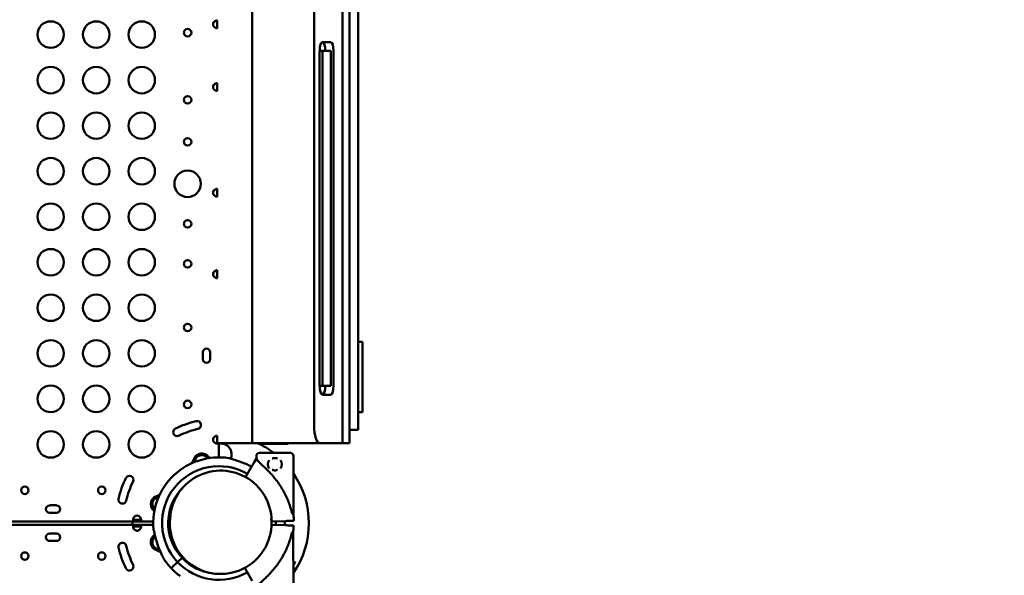
# Model space of a CAD drawing. Units: millimetres. Extents: x 0 to 26290, y 0 to 22385.
# Drawn here: x 7982 to 9098, y 5576 to 6206 of the extents above; entities that cross this region are included whole.
import ezdxf

# ---------------------------------------------------------------- set-up
doc = ezdxf.new("R2010")
doc.units = ezdxf.units.MM
doc.layers.add('MD_Visible', color=7, linetype='Continuous', lineweight=50)
doc.styles.get("Standard").update_dxf_attribs({"font": 'arial.ttf'})
doc.dimstyles.new('ISO-25', dxfattribs={"dimtxt": 2.5, "dimasz": 2.5, "dimexe": 1.25, "dimexo": 0.625, "dimtad": 1, "dimtxsty": 'Standard', "dimcen": 2.5, "dimadec": 0, "dimazin": 0, "dimtfac": 1, "dimtmove": 0, "dimatfit": 3, "dimfxl": 1, "dimarcsym": 0})

# ---------------------------------------------------------------- blocks, each defined once
blk = doc.blocks.new('CustomObjectsInViewport6_0')
at = {"layer": 'MD_Visible'}
for p, q in [((7802.7, 4491.6), (7802.7, 5441.6)), ((7810.5, 4491.6), (7810.5, 5441.6)), ((7700.5, 5421.6), (7700.5, 4511.6)), ((7770.5, 5421.6), (7770.5, 4511.6)), ((7820.5, 5396.6), (7820.5, 4536.6)), ((7660.5, 4962.1), (7660.5, 4971.1)), ((7780, 4946.6), (7789.4, 4946.6)), ((7776.8, 4556.6), (7776.8, 4936.6)), ((7780, 4936.6), (7776.8, 4936.6)), ((7780, 4936.6), (7780, 4556.6)), ((7789.4, 4936.6), (7780, 4936.6)), ((7789.4, 4556.6), (7789.4, 4936.6)), ((7792.6, 4936.6), (7792.6, 4556.6)), ((7660.5, 4891.1), (7660.5, 4900.1)), ((7660.5, 4771.1), (7660.5, 4780.1)), ((7660.5, 4678.8), (7660.5, 4687.8)), ((7820.5, 4606.6), (7825.5, 4606.6)), ((7825.5, 4526.6), (7825.5, 4606.6)), ((7644.4, 4587), (7644.4, 4594.6)), ((7652.9, 4594.6), (7652.9, 4587)), ((7780, 4556.6), (7776.8, 4556.6)), ((7780, 4556.6), (7789.4, 4556.6)), ((7789.4, 4546.6), (7780, 4546.6)), ((7820.5, 4506.6), (7820.5, 4536.6)), ((7820.5, 4526.6), (7825.5, 4526.6)), ((7700.5, 4491.6), (7700.5, 4511.6)), ((7660.5, 4491.6), (7660.5, 4500.1)), ((7810.5, 4506.6), (7820.5, 4506.6)), ((7660.5, 4491.6), (7700.5, 4491.6)), ((7662.7, 4475.5), (7662.7, 4491.6)), ((7700.5, 4491.6), (7777.1, 4491.6)), ((7711, 4491.6), (7711, 4490.8)), ((7711, 4490.8), (7741, 4490.8)), ((7741, 4491.6), (7741, 4490.8)), ((7777.1, 4491.6), (7801.7, 4491.6)), ((7802.7, 4491.6), (7801.7, 4491.6)), ((7805.4, 4491.6), (7802.7, 4491.6)), ((7810.5, 4491.6), (7805.4, 4491.6)), ((7705.1, 4474.1), (7705.1, 4477.1)), ((7747.1, 4410.1), (7747.1, 4477.1)), ((7700.5, 4466.3), (7692.9, 4453.1)), ((7705.1, 4474.1), (7702.7, 4470.1)), ((7470.9, 4421.1), (7478.5, 4421.1)), ((7478.5, 4412.6), (7470.9, 4412.6)), ((7382.7, 4402.8), (7569.5, 4402.8)), ((7569.5, 4399), (7382.7, 4399)), ((7569.5, 4404.8), (7570.4, 4404.8)), ((7569.5, 4402.8), (7569.5, 4404.8)), ((7569.5, 4402.8), (7570.4, 4402.8)), ((7570.4, 4399), (7569.5, 4399)), ((7569.5, 4397), (7569.5, 4399)), ((7570.4, 4397), (7569.5, 4397)), ((7570.4, 4404.8), (7570.4, 4402.8)), ((7570.4, 4402.8), (7588.2, 4402.8)), ((7588.2, 4399), (7570.4, 4399)), ((7570.4, 4399), (7570.4, 4397)), ((7605.2, 4402.8), (7606.1, 4402.8)), ((7606.1, 4399), (7605.2, 4399)), ((7723.1, 4399), (7738.2, 4398.5)), ((7723.3, 4402.8), (7738.5, 4403.3)), ((7742.7, 4398.3), (7747.3, 4398.2)), ((7742.9, 4403.5), (7747.6, 4403.6)), ((7470.9, 4389.2), (7478.5, 4389.2)), ((7747, 4324.7), (7746.9, 4391.7)), ((7478.5, 4380.7), (7470.9, 4380.7)), ((7608.5, 4349.9), (7610.8, 4352)), ((7613.3, 4354.4), (7615, 4356.1)), ((7613.3, 4354.4), (7615, 4356.1)), ((7616.5, 4357.4), (7620.9, 4361.6)), ((7616.5, 4357.4), (7620.9, 4361.6)), ((7700.4, 4335.5), (7692.8, 4348.6))]:
    blk.add_line(p, q, dxfattribs=at)
for centre, radius in [((7472, 4955), 15), ((7523.6, 4955), 15), ((7575.2, 4955), 15), ((7472, 4903.4), 15), ((7523.6, 4903.4), 15), ((7575.2, 4903.4), 15), ((7472, 4851.7), 15), ((7523.6, 4851.7), 15), ((7575.2, 4851.7), 15), ((7472, 4800.1), 15), ((7523.6, 4800.1), 15), ((7575.2, 4800.1), 15), ((7627.2, 4785.8), 15), ((7472, 4748.4), 15), ((7523.6, 4748.4), 15), ((7575.2, 4748.4), 15), ((7472, 4696.8), 15), ((7523.6, 4696.8), 15), ((7575.2, 4696.8), 15), ((7472, 4645.2), 15), ((7523.6, 4645.2), 15), ((7575.2, 4645.2), 15), ((7472, 4593.5), 15), ((7523.6, 4593.5), 15), ((7575.2, 4593.5), 15), ((7472, 4541.9), 15), ((7523.6, 4541.9), 15), ((7575.2, 4541.9), 15), ((7472, 4490.2), 15), ((7523.6, 4490.2), 15), ((7575.2, 4490.2), 15), ((7442.7, 4438.2), 4.25), ((7529.9, 4438.2), 4.25)]:
    blk.add_circle(centre, radius, dxfattribs=at)
at = {"layer": 'MD_Visible', "extrusion": (0, 0, -1)}
for centre in [(-7627.2, 4957.2), (-7627.2, 4881), (-7627.2, 4833.4), (-7627.2, 4740.4), (-7627.2, 4695), (-7627.2, 4622.8), (-7627.2, 4535.6), (-7442.7, 4363.5), (-7529.9, 4363.5)]:
    blk.add_circle(centre, 4.25, dxfattribs=at)
at = {"layer": 'MD_Visible'}
for centre, radius, start, end in [((7660.5, 4966.6), 4.5, 174.1757, 185.8243), ((7660.5, 4895.6), 4.5, 174.1757, 185.8243), ((7660.5, 4775.6), 4.5, 174.1757, 185.8243), ((7660.5, 4683.3), 4.5, 174.1757, 185.8243), ((7648.6, 4594.6), 4.25, 0, 180), ((7648.6, 4587), 4.25, 180, 0), ((7615.3, 4504.2), 4.5, 115.5081, 295.5081), ((7664.6, 4400.8), 119, 103.5081, 115.5081), ((7637.9, 4512.2), 4.5, 283.5081, 103.5081), ((7664.6, 4400.8), 110, 103.5081, 115.5081), ((7660.5, 4495.6), 4.5, 174.1757, 185.8243), ((7664.6, 4400.8), 100, 52.9267, 65.1959), ((7662.7, 4401), 74.5, 81.2651, 185.4006), ((7643.2, 4470.1), 9.75, 28.1471, 183.3987), ((7643.2, 4470.1), 8, 32.523, 179.0228), ((7662.7, 4401), 64.5, 59.878, 223.3309), ((7664.7, 4402.9), 57.6, 356.6083, 178.6377), ((7664.6, 4400.8), 100, 325.4004, 34.5018), ((7662.7, 4401), 57.5, 132.7344, 223.3328), ((7470.9, 4416.8), 4.25, 90, 270), ((7478.5, 4416.8), 4.25, 270, 90), ((7569.9, 4405), 4.5, 84.1757, 95.8243), ((7664.6, 4400.8), 57.6, 170.3777, 4.8683), ((7662.8, 4400.6), 84.8, 2.0309, 6.4229), ((7664.6, 4400.8), 100, 178.8811, 181.0705), ((7470.9, 4384.9), 4.25, 90, 270), ((7478.5, 4384.9), 4.25, 270, 90), ((7569.9, 4396.7), 4.5, 264.1757, 275.8243), ((7595.2, 4379.5), 9.75, 121.6812, 273.7058), ((7595.2, 4379.3), 9.75, 121.4378, 274.1156), ((7595.2, 4379.5), 8, 125.8047, 180.6058), ((7604.3, 4386.8), 5, 39.8494, 48.2319), ((7553.3, 4374.2), 4.5, 13.5081, 193.5081), ((7664.6, 4400.9), 110, 193.5081, 205.5081), ((7595.2, 4379.3), 8, 179.3942, 269.9069), ((7664.6, 4400.9), 119, 193.5081, 205.5081), ((7561.3, 4351.6), 4.5, 205.5081, 25.5081), ((7662.7, 4401), 74.5, 212.658, 223.3328), ((7650.6, 4340.4), 5, 48.378, 50.1506)]:
    blk.add_arc(centre, radius, start, end, dxfattribs=at)
at = {"layer": 'MD_Visible', "extrusion": (0, 0, -1)}
for centre, radius, start, end in [((-7660.5, 4966.4), 4.5, 1.8894, 5.9576), ((-7660.5, 4895.3), 4.5, 1.8894, 5.9576), ((-7660.5, 4775.4), 4.5, 1.8894, 5.9576), ((-7660.5, 4683), 4.5, 1.8894, 5.9576), ((-7664.6, 4478.8), 12.5, 81.0109, 203.0677), ((-7708.6, 4477.1), 3.5, 0, 90), ((-7743.6, 4477.1), 3.5, 90, 180), ((-7637.6, 4468.2), 5.5, 7.7627, 44.135), ((-7726.1, 4467.7), 8, 323.1674, 36.8326), ((-7726.1, 4467.7), 8, 143.1674, 216.8326), ((-7561.3, 4450.1), 4.5, 25.4901, 205.4901), ((-7664.6, 4400.8), 119, 13.4901, 25.4901), ((-7664.6, 4400.8), 110, 13.4901, 25.4901), ((-7595.2, 4422.4), 9.75, 306.4505, 88.64), ((-7595.2, 4422.4), 8, 312.5251, 82.5655), ((-7597.2, 4427.9), 5.5, 47.055, 70.6624), ((-7553.3, 4427.5), 4.5, 193.4901, 13.4901), ((-7664.6, 4400.8), 58, 8.58, 15.2154), ((-7604.3, 4414.8), 5, 225.256, 228.5108), ((-7662.7, 4401), 64.5, 178.3064, 181.9268), ((-7662.7, 4401), 74.5, 178.2609, 181.9247), ((-7662.6, 4401), 84.8, 181.9108, 186.3028), ((-7664.6, 4400.9), 58, 288.3289, 351.42), ((-7597.2, 4373.8), 5.5, 278.874, 311.3305), ((-7662.7, 4401), 64.5, 240.0962, 316.6672), ((-7662.7, 4401), 57.5, 276.4626, 316.6672), ((-7662.7, 4401), 74.5, 305.9923, 316.6655)]:
    blk.add_arc(centre, radius, start, end, dxfattribs=at)
for centre, major_axis, ratio, start_param, end_param in [((7780, 4936.6), (0, -10), 0.316228, 1.570796, 3.141593), ((7780, 4936.6), (0, -10), 0.316228, 3.141593, 4.712389), ((7789.4, 4936.6), (0, -10), 0.316228, 3.141593, 4.712389), ((7780, 4556.6), (0, -10), 0.316228, 0, 1.570796), ((7780, 4556.6), (0, -10), 0.316228, 4.712389, 6.283185), ((7789.4, 4556.6), (0, -10), 0.316228, 4.712389, 6.283185), ((7777.1, 4511.6), (0, 20), 0.333333, 3.141593, 4.712389), ((7726.1, 4480.6), (-17.5, 0), 0, 0, 3.141593), ((7723.3, 4402.8), (-3, -0.11), 0, 1.241156, 1.570796), ((7738.5, 4403.3), (-4.5, -0.16), 0, 1.570796, 2.976444), ((7725.9, 4359.6), (20.9, 32.1), 0, 5.86996, 6.283185), ((7616.5, 4357.4), (0.727, 0.686), 0, 3.141592, 4.712389)]:
    blk.add_ellipse(centre, major_axis=major_axis, ratio=ratio, start_param=start_param, end_param=end_param, dxfattribs=at)
at = {"layer": 'MD_Visible'}
for centre, major_axis, start_param, end_param in [((7726.1, 4442.1), (21, -32), 3.141592, 3.554818), ((7726.1, 4442.1), (21, -32), 5.86996, 6.283185), ((7723.1, 4399), (-3, 0.1), 1.275704, 1.570796), ((7738.2, 4398.5), (-4.5, 0.15), 1.570796, 2.976444), ((7613.3, 4354.4), (-2.55, -2.4), 0.165149, 1.570796), ((7615, 4356.1), (-0.727, -0.686), 1.570797, 3.141593)]:
    blk.add_ellipse(centre, major_axis=major_axis, ratio=0, start_param=start_param, end_param=end_param, dxfattribs=at)
for points, knots in [([(7656, 4967.1), (7656.1, 4967.5), (7656.2, 4967.8), (7656.4, 4968.5), (7656.6, 4968.8), (7656.8, 4969.1), (7657, 4969.3), (7657.7, 4970), (7658.2, 4970.3), (7659.1, 4970.8), (7659.6, 4971), (7660.2, 4971.1), (7660.4, 4971.1), (7660.6, 4971.1)], [-0.4207, -0.4207, -0.4207, -0.4207, -0.3724699, -0.3724699, -0.3322344, -0.3322344, -0.3186965, -0.3186965, -0.2926689, -0.2926689, -0.2662975, -0.2662975, -0.2551686, -0.2551686, -0.2551686, -0.2551686]), ([(7659.8, 4970.8), (7659.4, 4970.7), (7659, 4970.5), (7658.4, 4970.2), (7658.1, 4970), (7657.7, 4969.7), (7657.4, 4969.5), (7656.7, 4968.8), (7656.5, 4968.3), (7656.3, 4967.8), (7656.1, 4967.3), (7656, 4966.8)], [-0.2344838, -0.2344838, -0.2344838, -0.2344838, -0.2119018, -0.2119018, -0.1983438, -0.1983438, -0.1844508, -0.1844508, -0.1527525, -0.1527525, -0.000001, -0.000001, -0.000001, -0.000001]), ([(7660.6, 4962.1), (7660.4, 4962.1), (7660.2, 4962.2), (7659.6, 4962.3), (7659.1, 4962.4), (7658.4, 4962.8), (7658.1, 4963), (7657.7, 4963.3), (7657.4, 4963.5), (7656.7, 4964.2), (7656.5, 4964.7), (7656.3, 4965.2), (7656.1, 4965.7), (7656, 4966.2)], [-0.2496712, -0.2496712, -0.2496712, -0.2496712, -0.2382949, -0.2382949, -0.2119025, -0.2119025, -0.1983456, -0.1983456, -0.1844586, -0.1844586, -0.1527541, -0.1527541, -0.000001, -0.000001, -0.000001, -0.000001]), ([(7660.5, 4970), (7660.4, 4970), (7660.4, 4970.1), (7660.3, 4970.4), (7660.2, 4970.6), (7659.8, 4970.8), (7659.6, 4970.9), (7659.3, 4970.9), (7659.3, 4970.9), (7659.3, 4970.9)], [-1.4228253, -1.4228253, -1.4228253, -1.4228253, -1.3606786, -1.3606786, -1.1667338, -1.1667338, -0.9729601, -0.9729601, -0.9641734, -0.9641734, -0.9641734, -0.9641734]), ([(7659.8, 4971), (7659.9, 4971), (7659.9, 4971), (7660.1, 4970.8), (7660.3, 4970.7), (7660.4, 4970.4), (7660.4, 4970.3), (7660.5, 4970.2)], [-0.7773738, -0.7773738, -0.7773738, -0.7773738, -0.7409623, -0.7409623, -0.5613578, -0.5613578, -0.4957143, -0.4957143, -0.4957143, -0.4957143]), ([(7660.5, 4963), (7660.4, 4963), (7660.4, 4962.9), (7660.3, 4962.6), (7660.2, 4962.4), (7659.9, 4962.3), (7659.9, 4962.3), (7659.8, 4962.2)], [-1.3436669, -1.3436669, -1.3436669, -1.3436669, -1.2838392, -1.2838392, -1.1028288, -1.1028288, -1.0610558, -1.0610558, -1.0610558, -1.0610558]), ([(7656, 4896), (7656.1, 4896.4), (7656.2, 4896.8), (7656.4, 4897.4), (7656.6, 4897.7), (7656.8, 4898.1), (7657, 4898.2), (7657.7, 4898.9), (7658.2, 4899.3), (7659.1, 4899.8), (7659.6, 4899.9), (7660.2, 4900), (7660.4, 4900.1), (7660.6, 4900.1)], [-0.4207, -0.4207, -0.4207, -0.4207, -0.3724699, -0.3724699, -0.3322344, -0.3322344, -0.3186965, -0.3186965, -0.2926689, -0.2926689, -0.2662975, -0.2662975, -0.2551686, -0.2551686, -0.2551686, -0.2551686]), ([(7659.8, 4899.7), (7659.4, 4899.6), (7659, 4899.5), (7658.4, 4899.1), (7658.1, 4899), (7657.7, 4898.6), (7657.4, 4898.4), (7656.7, 4897.7), (7656.5, 4897.3), (7656.3, 4896.8), (7656.1, 4896.3), (7656, 4895.8)], [-0.2344838, -0.2344838, -0.2344838, -0.2344838, -0.2119018, -0.2119018, -0.1983438, -0.1983438, -0.1844508, -0.1844508, -0.1527525, -0.1527525, -0.000001, -0.000001, -0.000001, -0.000001]), ([(7660.5, 4898.9), (7660.4, 4899), (7660.4, 4899), (7660.3, 4899.3), (7660.2, 4899.5), (7659.8, 4899.7), (7659.6, 4899.8), (7659.3, 4899.8), (7659.3, 4899.8), (7659.3, 4899.8)], [-1.4228254, -1.4228254, -1.4228254, -1.4228254, -1.3606786, -1.3606786, -1.1667338, -1.1667338, -0.9729601, -0.9729601, -0.9641735, -0.9641735, -0.9641735, -0.9641735]), ([(7659.8, 4900), (7659.9, 4899.9), (7659.9, 4899.9), (7660.1, 4899.8), (7660.3, 4899.6), (7660.4, 4899.3), (7660.4, 4899.2), (7660.5, 4899.2)], [-0.7773738, -0.7773738, -0.7773738, -0.7773738, -0.7409623, -0.7409623, -0.5613578, -0.5613578, -0.4957143, -0.4957143, -0.4957143, -0.4957143]), ([(7660.6, 4891.1), (7660.4, 4891.1), (7660.2, 4891.1), (7659.6, 4891.2), (7659.1, 4891.4), (7658.4, 4891.8), (7658.1, 4891.9), (7657.7, 4892.3), (7657.4, 4892.5), (7656.7, 4893.2), (7656.5, 4893.6), (7656.3, 4894.1), (7656.1, 4894.6), (7656, 4895.1)], [-0.2496712, -0.2496712, -0.2496712, -0.2496712, -0.2382949, -0.2382949, -0.2119025, -0.2119025, -0.1983456, -0.1983456, -0.1844586, -0.1844586, -0.1527541, -0.1527541, -0.000001, -0.000001, -0.000001, -0.000001]), ([(7660.5, 4892), (7660.4, 4891.9), (7660.4, 4891.8), (7660.3, 4891.5), (7660.2, 4891.4), (7659.9, 4891.2), (7659.9, 4891.2), (7659.8, 4891.2)], [-1.343667, -1.343667, -1.343667, -1.343667, -1.2838392, -1.2838392, -1.1028288, -1.1028288, -1.0610558, -1.0610558, -1.0610558, -1.0610558]), ([(7656, 4776.1), (7656.1, 4776.5), (7656.2, 4776.8), (7656.4, 4777.5), (7656.6, 4777.8), (7656.8, 4778.1), (7657, 4778.3), (7657.7, 4779), (7658.2, 4779.3), (7659.1, 4779.8), (7659.6, 4780), (7660.2, 4780.1), (7660.4, 4780.1), (7660.6, 4780.1)], [-0.4207, -0.4207, -0.4207, -0.4207, -0.3724699, -0.3724699, -0.3322344, -0.3322344, -0.3186965, -0.3186965, -0.2926689, -0.2926689, -0.2662975, -0.2662975, -0.2551686, -0.2551686, -0.2551686, -0.2551686]), ([(7659.8, 4779.8), (7659.4, 4779.7), (7659, 4779.5), (7658.4, 4779.2), (7658.1, 4779), (7657.7, 4778.7), (7657.4, 4778.5), (7656.7, 4777.8), (7656.5, 4777.3), (7656.3, 4776.8), (7656.1, 4776.3), (7656, 4775.8)], [-0.2344838, -0.2344838, -0.2344838, -0.2344838, -0.2119018, -0.2119018, -0.1983438, -0.1983438, -0.1844508, -0.1844508, -0.1527525, -0.1527525, -0.000001, -0.000001, -0.000001, -0.000001]), ([(7660.5, 4779), (7660.4, 4779), (7660.4, 4779.1), (7660.3, 4779.4), (7660.2, 4779.6), (7659.8, 4779.8), (7659.6, 4779.9), (7659.3, 4779.9), (7659.3, 4779.9), (7659.3, 4779.9)], [-1.4228253, -1.4228253, -1.4228253, -1.4228253, -1.3606786, -1.3606786, -1.1667338, -1.1667338, -0.9729601, -0.9729601, -0.9641734, -0.9641734, -0.9641734, -0.9641734]), ([(7659.8, 4780), (7659.9, 4780), (7659.9, 4780), (7660.1, 4779.8), (7660.3, 4779.7), (7660.4, 4779.4), (7660.4, 4779.3), (7660.5, 4779.2)], [-0.7773738, -0.7773738, -0.7773738, -0.7773738, -0.7409623, -0.7409623, -0.5613578, -0.5613578, -0.4957143, -0.4957143, -0.4957143, -0.4957143]), ([(7660.6, 4771.1), (7660.4, 4771.1), (7660.2, 4771.2), (7659.6, 4771.3), (7659.1, 4771.4), (7658.4, 4771.8), (7658.1, 4772), (7657.7, 4772.3), (7657.4, 4772.5), (7656.7, 4773.2), (7656.5, 4773.7), (7656.3, 4774.2), (7656.1, 4774.7), (7656, 4775.2)], [-0.2496712, -0.2496712, -0.2496712, -0.2496712, -0.2382949, -0.2382949, -0.2119025, -0.2119025, -0.1983456, -0.1983456, -0.1844586, -0.1844586, -0.1527541, -0.1527541, -0.000001, -0.000001, -0.000001, -0.000001]), ([(7660.5, 4772), (7660.4, 4772), (7660.4, 4771.9), (7660.3, 4771.6), (7660.2, 4771.4), (7659.9, 4771.3), (7659.9, 4771.3), (7659.8, 4771.2)], [-1.3436669, -1.3436669, -1.3436669, -1.3436669, -1.2838392, -1.2838392, -1.1028288, -1.1028288, -1.0610558, -1.0610558, -1.0610558, -1.0610558]), ([(7656, 4683.7), (7656.1, 4684.1), (7656.2, 4684.5), (7656.4, 4685.1), (7656.6, 4685.4), (7656.8, 4685.8), (7657, 4686), (7657.7, 4686.6), (7658.2, 4687), (7659.1, 4687.5), (7659.6, 4687.6), (7660.2, 4687.7), (7660.4, 4687.8), (7660.6, 4687.8)], [-0.4207, -0.4207, -0.4207, -0.4207, -0.3724699, -0.3724699, -0.3322344, -0.3322344, -0.3186965, -0.3186965, -0.2926689, -0.2926689, -0.2662975, -0.2662975, -0.2551686, -0.2551686, -0.2551686, -0.2551686]), ([(7659.8, 4687.4), (7659.4, 4687.3), (7659, 4687.2), (7658.4, 4686.8), (7658.1, 4686.7), (7657.7, 4686.3), (7657.4, 4686.1), (7656.7, 4685.4), (7656.5, 4685), (7656.3, 4684.5), (7656.1, 4684), (7656, 4683.5)], [-0.2344838, -0.2344838, -0.2344838, -0.2344838, -0.2119018, -0.2119018, -0.1983438, -0.1983438, -0.1844508, -0.1844508, -0.1527525, -0.1527525, -0.000001, -0.000001, -0.000001, -0.000001]), ([(7660.5, 4686.6), (7660.4, 4686.7), (7660.4, 4686.8), (7660.3, 4687), (7660.2, 4687.2), (7659.8, 4687.5), (7659.6, 4687.5), (7659.3, 4687.5), (7659.3, 4687.5), (7659.3, 4687.5)], [-1.4228254, -1.4228254, -1.4228254, -1.4228254, -1.3606786, -1.3606786, -1.1667338, -1.1667338, -0.9729601, -0.9729601, -0.9641735, -0.9641735, -0.9641735, -0.9641735]), ([(7659.8, 4687.7), (7659.9, 4687.7), (7659.9, 4687.6), (7660.1, 4687.5), (7660.3, 4687.3), (7660.4, 4687), (7660.4, 4687), (7660.5, 4686.9)], [-0.7773738, -0.7773738, -0.7773738, -0.7773738, -0.7409623, -0.7409623, -0.5613578, -0.5613578, -0.4957143, -0.4957143, -0.4957143, -0.4957143]), ([(7660.6, 4678.8), (7660.4, 4678.8), (7660.2, 4678.8), (7659.6, 4678.9), (7659.1, 4679.1), (7658.4, 4679.5), (7658.1, 4679.6), (7657.7, 4680), (7657.4, 4680.2), (7656.7, 4680.9), (7656.5, 4681.3), (7656.3, 4681.8), (7656.1, 4682.3), (7656, 4682.8)], [-0.2496712, -0.2496712, -0.2496712, -0.2496712, -0.2382949, -0.2382949, -0.2119025, -0.2119025, -0.1983456, -0.1983456, -0.1844586, -0.1844586, -0.1527541, -0.1527541, -0.000001, -0.000001, -0.000001, -0.000001]), ([(7660.5, 4679.7), (7660.4, 4679.6), (7660.4, 4679.5), (7660.3, 4679.2), (7660.2, 4679.1), (7659.9, 4678.9), (7659.9, 4678.9), (7659.8, 4678.9)], [-1.3436669, -1.3436669, -1.3436669, -1.3436669, -1.2838392, -1.2838392, -1.1028288, -1.1028288, -1.0610558, -1.0610558, -1.0610558, -1.0610558]), ([(7656, 4496), (7656.1, 4496.4), (7656.2, 4496.8), (7656.4, 4497.4), (7656.6, 4497.7), (7656.8, 4498.1), (7657, 4498.2), (7657.7, 4498.9), (7658.2, 4499.3), (7659.1, 4499.8), (7659.6, 4499.9), (7660.2, 4500), (7660.4, 4500.1), (7660.6, 4500.1)], [-0.4207, -0.4207, -0.4207, -0.4207, -0.3724699, -0.3724699, -0.3322344, -0.3322344, -0.3186965, -0.3186965, -0.2926689, -0.2926689, -0.2662975, -0.2662975, -0.2551686, -0.2551686, -0.2551686, -0.2551686]), ([(7659.8, 4500), (7659.9, 4499.9), (7659.9, 4499.9), (7660.1, 4499.8), (7660.3, 4499.6), (7660.4, 4499.3), (7660.4, 4499.2), (7660.5, 4499.2)], [-0.7773738, -0.7773738, -0.7773738, -0.7773738, -0.7409623, -0.7409623, -0.5613578, -0.5613578, -0.4957143, -0.4957143, -0.4957143, -0.4957143]), ([(7662.2, 4491.6), (7662.2, 4491.6), (7662.2, 4491.6), (7662, 4491.4), (7661.7, 4491.2), (7661.1, 4491.1), (7660.9, 4491.1), (7660.5, 4491.1), (7660.3, 4491.1), (7659.6, 4491.2), (7659.1, 4491.4), (7658.4, 4491.8), (7658.1, 4491.9), (7657.7, 4492.3), (7657.4, 4492.5), (7656.7, 4493.2), (7656.5, 4493.6), (7656.3, 4494.1), (7656.1, 4494.6), (7656, 4495.1)], [-0.2928621, -0.2928621, -0.2928621, -0.2928621, -0.2926689, -0.2926689, -0.2662975, -0.2662975, -0.2522939, -0.2522939, -0.2382949, -0.2382949, -0.2119025, -0.2119025, -0.1983456, -0.1983456, -0.1844586, -0.1844586, -0.1527541, -0.1527541, -0.000001, -0.000001, -0.000001, -0.000001]), ([(7660.5, 4492), (7660.4, 4491.9), (7660.4, 4491.8), (7660.3, 4491.5), (7660.2, 4491.4), (7659.9, 4491.2), (7659.9, 4491.2), (7659.8, 4491.2)], [-1.3436669, -1.3436669, -1.3436669, -1.3436669, -1.2838392, -1.2838392, -1.1028288, -1.1028288, -1.0610558, -1.0610558, -1.0610558, -1.0610558]), ([(7674, 4474.7), (7674.2, 4474.6), (7674.4, 4474.5), (7674.9, 4474.3), (7675.3, 4474.2), (7676.3, 4473.9), (7677.1, 4473.7), (7678.8, 4473.2), (7679.6, 4472.9), (7681.5, 4472.3), (7682.4, 4472), (7684.3, 4471.4), (7685.2, 4471.1), (7687.4, 4470.4), (7688.7, 4469.9), (7691.4, 4468.8), (7692.8, 4468.3), (7695.4, 4467.1), (7696.8, 4466.5), (7698.6, 4465.5), (7699.2, 4465.2), (7699.8, 4465)], [43.684489, 43.684489, 43.684489, 43.684489, 44.703122, 44.703122, 46.081139, 46.081139, 48.879512, 48.879512, 51.677886, 51.677886, 54.476259, 54.476259, 57.274633, 57.274633, 61.356857, 61.356857, 65.439081, 65.439081, 69.521304, 69.521304, 71.424208, 71.424208, 71.424208, 71.424208]), ([(7729.1, 4474.1), (7729, 4474.1), (7728.9, 4474.1), (7728.3, 4474.4), (7727.9, 4474.5), (7727, 4474.7), (7726.5, 4474.7), (7725.6, 4474.7), (7725.2, 4474.7), (7724.3, 4474.5), (7723.8, 4474.4), (7723.3, 4474.1), (7723.2, 4474.1), (7723.1, 4474.1)], [28.924644, 28.924644, 28.924644, 28.924644, 29.249072, 29.249072, 30.578239, 30.578239, 31.907406, 31.907406, 33.236573, 33.236573, 34.56574, 34.56574, 34.890166, 34.890166, 34.890166, 34.890166]), ([(7702.7, 4470.1), (7702.7, 4470.1), (7702.7, 4470.1), (7702.7, 4470), (7702.7, 4469.9), (7702.5, 4469.8), (7702.5, 4469.6), (7702.3, 4469.4), (7702.2, 4469.2), (7702, 4468.8), (7701.9, 4468.6), (7701.6, 4468.2), (7701.5, 4468), (7701.3, 4467.5), (7701.1, 4467.3), (7700.8, 4466.8), (7700.7, 4466.5), (7700.5, 4466.3)], [0.704197, 0.704197, 0.704197, 0.704197, 0.833041, 0.833041, 1.666082, 1.666082, 2.499124, 2.499124, 3.332165, 3.332165, 4.165208, 4.165208, 4.998251, 4.998251, 5.831295, 5.831295, 6.664339, 6.664339, 6.664339, 6.664339]), ([(7706.8, 4471.4), (7706.9, 4471.4), (7707, 4471.3), (7707.6, 4470.6), (7708.2, 4470.1), (7709.2, 4469.1), (7709.7, 4468.7), (7710.6, 4467.8), (7711.1, 4467.3), (7712.2, 4466.3), (7712.7, 4465.8), (7713.9, 4464.7), (7714.4, 4464.2), (7715.6, 4463), (7716.2, 4462.5), (7717.4, 4461.3), (7718, 4460.7), (7719.8, 4458.8), (7721, 4457.6), (7723.6, 4454.7), (7725.1, 4452.9), (7728, 4449.3), (7729.4, 4447.4), (7732, 4443.6), (7733.3, 4441.6), (7735.7, 4437.6), (7736.8, 4435.6), (7738.8, 4431.5), (7739.8, 4429.4), (7741.5, 4425.3), (7742.3, 4423.2), (7743.3, 4420.1), (7743.6, 4419), (7744.2, 4417), (7744.5, 4416), (7745, 4414.2), (7745.1, 4413.5), (7745.3, 4412.8)], [105.624581, 105.624581, 105.624581, 105.624581, 106.295101, 106.295101, 109.970384, 109.970384, 112.47679, 112.47679, 114.983197, 114.983197, 117.489604, 117.489604, 119.996011, 119.996011, 122.502417, 122.502417, 125.008824, 125.008824, 130.021638, 130.021638, 136.880429, 136.880429, 143.73922, 143.73922, 150.59801, 150.59801, 157.456801, 157.456801, 164.315592, 164.315592, 171.174383, 171.174383, 174.603779, 174.603779, 178.033174, 178.033174, 180.485141, 180.485141, 180.485141, 180.485141]), ([(7723.1, 4461.4), (7723.2, 4461.4), (7723.3, 4461.3), (7723.8, 4461.1), (7724.3, 4460.9), (7725.2, 4460.8), (7725.6, 4460.7), (7726.5, 4460.7), (7727, 4460.8), (7727.9, 4460.9), (7728.3, 4461.1), (7728.9, 4461.3), (7729, 4461.4), (7729.1, 4461.4)], [7.653036, 7.653036, 7.653036, 7.653036, 7.977468, 7.977468, 9.306635, 9.306635, 10.635802, 10.635802, 11.964969, 11.964969, 13.294136, 13.294136, 13.618571, 13.618571, 13.618571, 13.618571]), ([(7569.5, 4402.8), (7569.1, 4402.8), (7568.7, 4402.8), (7568.1, 4402.8), (7567.8, 4402.8), (7567.4, 4402.8), (7567.2, 4402.9), (7566.6, 4403), (7566.2, 4403.1), (7565.7, 4403.5), (7565.6, 4403.8), (7565.4, 4404.3), (7565.4, 4404.5), (7565.4, 4405), (7565.4, 4405.2), (7565.6, 4405.9), (7565.7, 4406.4), (7566.1, 4407.1), (7566.3, 4407.4), (7566.6, 4407.8), (7566.8, 4408.1), (7567.5, 4408.8), (7568, 4409), (7568.5, 4409.2), (7569, 4409.4), (7569.5, 4409.5)], [-0.4207, -0.4207, -0.4207, -0.4207, -0.3724699, -0.3724699, -0.3322344, -0.3322344, -0.3186965, -0.3186965, -0.292669, -0.292669, -0.2662975, -0.2662975, -0.2522939, -0.2522939, -0.2382949, -0.2382949, -0.2119025, -0.2119025, -0.1983456, -0.1983456, -0.1844586, -0.1844586, -0.1527541, -0.1527541, -0.000001, -0.000001, -0.000001, -0.000001]), ([(7570.4, 4409.5), (7570.7, 4409.4), (7571.1, 4409.3), (7571.8, 4409), (7572.1, 4408.9), (7572.4, 4408.6), (7572.6, 4408.5), (7573.3, 4407.8), (7573.6, 4407.3), (7574.1, 4406.4), (7574.3, 4405.9), (7574.4, 4405.2), (7574.4, 4405), (7574.4, 4404.5), (7574.4, 4404.3), (7574.3, 4403.8), (7574.1, 4403.5), (7573.7, 4403.2), (7573.6, 4403.1), (7573.2, 4403), (7573, 4402.9), (7572.3, 4402.8), (7571.9, 4402.8), (7571.4, 4402.8), (7570.9, 4402.8), (7570.4, 4402.8)], [-0.4207, -0.4207, -0.4207, -0.4207, -0.3724699, -0.3724699, -0.3322344, -0.3322344, -0.3186965, -0.3186965, -0.2926689, -0.2926689, -0.2662975, -0.2662975, -0.2522939, -0.2522939, -0.2382949, -0.2382949, -0.2119025, -0.2119025, -0.1983456, -0.1983456, -0.1844586, -0.1844586, -0.1527541, -0.1527541, -0.000001, -0.000001, -0.000001, -0.000001]), ([(7606.7, 4403.7), (7606.7, 4403.9), (7606.8, 4404.2), (7606.8, 4404.5), (7606.8, 4404.7), (7606.9, 4405.1), (7606.9, 4405.4), (7606.9, 4405.7), (7607, 4406.1), (7607, 4406.5), (7607, 4406.9), (7607.1, 4407.3), (7607.1, 4407.7)], [0, 0, 0, 0, 0.001292231, 0.001292231, 0.001292231, 0.002584461, 0.002584461, 0.002584461, 0.003876692, 0.003876692, 0.003876692, 0.005168923, 0.005168923, 0.005168923, 0.005168923]), ([(7569.5, 4392.3), (7569.1, 4392.3), (7568.7, 4392.5), (7568.1, 4392.7), (7567.8, 4392.9), (7567.4, 4393.1), (7567.2, 4393.3), (7566.6, 4393.9), (7566.2, 4394.4), (7565.7, 4395.4), (7565.6, 4395.9), (7565.4, 4396.6), (7565.4, 4396.8), (7565.4, 4397.2), (7565.4, 4397.4), (7565.6, 4398), (7565.7, 4398.2), (7566.1, 4398.5), (7566.3, 4398.6), (7566.6, 4398.8), (7566.8, 4398.8), (7567.5, 4398.9), (7568, 4399), (7568.5, 4399), (7569, 4399), (7569.5, 4399)], [-0.4207, -0.4207, -0.4207, -0.4207, -0.3724699, -0.3724699, -0.3322344, -0.3322344, -0.3186965, -0.3186965, -0.2926689, -0.2926689, -0.2662975, -0.2662975, -0.2522939, -0.2522939, -0.2382949, -0.2382949, -0.2119025, -0.2119025, -0.1983456, -0.1983456, -0.1844586, -0.1844586, -0.1527541, -0.1527541, -0.000001, -0.000001, -0.000001, -0.000001]), ([(7569.5, 4404.8), (7569, 4404.8), (7568.4, 4404.8), (7567.5, 4404.8), (7567.1, 4404.8), (7566.8, 4404.9), (7566.7, 4404.9), (7566.4, 4405), (7566.2, 4405), (7565.9, 4405.2), (7565.7, 4405.3), (7565.6, 4405.6), (7565.5, 4405.6), (7565.5, 4405.6)], [-1.8287427, -1.8287427, -1.8287427, -1.8287427, -1.652736, -1.652736, -1.4655719, -1.4655719, -1.3988869, -1.3988869, -1.2838392, -1.2838392, -1.1028288, -1.1028288, -1.0610558, -1.0610558, -1.0610558, -1.0610558]), ([(7565.5, 4396.1), (7565.5, 4396.2), (7565.6, 4396.2), (7565.7, 4396.4), (7565.9, 4396.5), (7566.2, 4396.7), (7566.4, 4396.8), (7566.7, 4396.9), (7566.9, 4396.9), (7567.3, 4396.9), (7567.5, 4396.9), (7567.8, 4397), (7568, 4397), (7568.7, 4397), (7569.1, 4397), (7569.5, 4397)], [-0.7773738, -0.7773738, -0.7773738, -0.7773738, -0.7409623, -0.7409623, -0.5613578, -0.5613578, -0.4475357, -0.4475357, -0.3116144, -0.3116144, -0.2136584, -0.2136584, -0.105526, -0.105526, -0.000001, -0.000001, -0.000001, -0.000001]), ([(7574.3, 4405.6), (7574.3, 4405.6), (7574.3, 4405.6), (7574.1, 4405.3), (7574, 4405.2), (7573.6, 4405), (7573.5, 4405), (7573.1, 4404.9), (7572.9, 4404.9), (7572.5, 4404.8), (7572.4, 4404.8), (7572, 4404.8), (7571.8, 4404.8), (7571.1, 4404.8), (7570.7, 4404.8), (7570.4, 4404.8)], [-0.7773738, -0.7773738, -0.7773738, -0.7773738, -0.7409623, -0.7409623, -0.5613578, -0.5613578, -0.4475357, -0.4475357, -0.3116144, -0.3116144, -0.2136584, -0.2136584, -0.105526, -0.105526, -0.000001, -0.000001, -0.000001, -0.000001]), ([(7570.4, 4399), (7570.7, 4399), (7571.1, 4399), (7571.8, 4399), (7572.1, 4398.9), (7572.4, 4398.9), (7572.6, 4398.9), (7573.3, 4398.8), (7573.6, 4398.6), (7574.1, 4398.2), (7574.3, 4398), (7574.4, 4397.4), (7574.4, 4397.2), (7574.4, 4396.8), (7574.4, 4396.6), (7574.3, 4395.9), (7574.1, 4395.4), (7573.7, 4394.6), (7573.6, 4394.4), (7573.2, 4393.9), (7573, 4393.7), (7572.3, 4393), (7571.9, 4392.8), (7571.4, 4392.5), (7570.9, 4392.4), (7570.4, 4392.3)], [-0.4207, -0.4207, -0.4207, -0.4207, -0.3724699, -0.3724699, -0.3322344, -0.3322344, -0.3186965, -0.3186965, -0.2926689, -0.2926689, -0.2662975, -0.2662975, -0.2522939, -0.2522939, -0.2382949, -0.2382949, -0.2119025, -0.2119025, -0.1983456, -0.1983456, -0.1844586, -0.1844586, -0.1527541, -0.1527541, -0.000001, -0.000001, -0.000001, -0.000001]), ([(7570.4, 4397), (7570.9, 4397), (7571.4, 4397), (7572.4, 4396.9), (7572.7, 4396.9), (7573.1, 4396.9), (7573.2, 4396.8), (7573.4, 4396.8), (7573.6, 4396.7), (7574, 4396.6), (7574.1, 4396.4), (7574.3, 4396.2), (7574.3, 4396.2), (7574.3, 4396.1)], [-1.8287427, -1.8287427, -1.8287427, -1.8287427, -1.652736, -1.652736, -1.4655719, -1.4655719, -1.3988869, -1.3988869, -1.2838392, -1.2838392, -1.1028288, -1.1028288, -1.0610558, -1.0610558, -1.0610558, -1.0610558]), ([(7606.1, 4402.8), (7606.2, 4402.8), (7606.3, 4402.9), (7606.5, 4403.2), (7606.6, 4403.4), (7606.7, 4403.7)], [-0.3582658, -0.3582658, -0.3582658, -0.3582658, -0.1791336, -0.1791336, 0, 0, 0, 0]), ([(7606.7, 4398.1), (7606.6, 4398.4), (7606.5, 4398.6), (7606.3, 4398.9), (7606.2, 4399), (7606.1, 4399)], [-0.3582652, -0.3582652, -0.3582652, -0.3582652, -0.1791333, -0.1791333, 0, 0, 0, 0]), ([(7607.1, 4394.1), (7607.1, 4394.5), (7607, 4394.9), (7607, 4395.3), (7607, 4395.7), (7606.9, 4396), (7606.9, 4396.4), (7606.9, 4396.7), (7606.8, 4397), (7606.8, 4397.3), (7606.8, 4397.6), (7606.7, 4397.8), (7606.7, 4398.1)], [0, 0, 0, 0, 0.001292232, 0.001292232, 0.001292232, 0.002584464, 0.002584464, 0.002584464, 0.003876696, 0.003876696, 0.003876696, 0.005168929, 0.005168929, 0.005168929, 0.005168929]), ([(7599.9, 4360.8), (7599.9, 4360.8), (7599.9, 4360.8), (7599.9, 4361), (7599.8, 4361.2), (7599.5, 4361.7), (7599.4, 4362.1), (7599, 4362.8), (7598.9, 4363.1), (7598.3, 4364.3), (7597.9, 4365.1), (7597, 4366.9), (7596.5, 4368.2), (7595.4, 4370.8), (7594.8, 4372.2), (7593.8, 4374.9), (7593.3, 4376.3), (7592.4, 4379), (7592, 4380.4), (7591.4, 4382.6), (7591.1, 4383.5), (7590.6, 4385.4), (7590.4, 4386.4), (7589.9, 4388.3), (7589.7, 4389.2), (7589.3, 4390.9), (7589.1, 4391.7), (7588.9, 4392.7), (7588.8, 4393), (7588.6, 4393.6), (7588.6, 4393.8), (7588.5, 4394)], [0.834091, 0.834091, 0.834091, 0.834091, 0.923404, 0.923404, 1.846807, 1.846807, 3.113418, 3.113418, 4.38003, 4.38003, 6.913252, 6.913252, 10.995476, 10.995476, 15.0777, 15.0777, 19.159924, 19.159924, 23.242148, 23.242148, 26.040521, 26.040521, 28.838895, 28.838895, 31.637268, 31.637268, 34.435642, 34.435642, 35.813659, 35.813659, 36.832291, 36.832291, 36.832291, 36.832291]), ([(7706.8, 4330.3), (7706.9, 4330.4), (7706.9, 4330.5), (7707.5, 4331.1), (7708.1, 4331.7), (7709.2, 4332.7), (7709.6, 4333.1), (7710.6, 4334), (7711.1, 4334.4), (7712.1, 4335.4), (7712.7, 4335.9), (7713.8, 4337), (7714.4, 4337.6), (7715.5, 4338.7), (7716.1, 4339.3), (7717.3, 4340.5), (7717.9, 4341.1), (7719.7, 4342.9), (7720.9, 4344.2), (7723.5, 4347.1), (7725, 4348.8), (7727.9, 4352.5), (7729.2, 4354.3), (7731.9, 4358.2), (7733.1, 4360.1), (7735.5, 4364.1), (7736.6, 4366.2), (7738.7, 4370.3), (7739.6, 4372.4), (7741.3, 4376.5), (7742.1, 4378.6), (7743.1, 4381.7), (7743.4, 4382.8), (7744, 4384.8), (7744.3, 4385.8), (7744.8, 4387.6), (7744.9, 4388.3), (7745.1, 4389)], [105.624581, 105.624581, 105.624581, 105.624581, 106.295101, 106.295101, 109.970384, 109.970384, 112.47679, 112.47679, 114.983197, 114.983197, 117.489604, 117.489604, 119.996011, 119.996011, 122.502417, 122.502417, 125.008824, 125.008824, 130.021638, 130.021638, 136.880429, 136.880429, 143.73922, 143.73922, 150.59801, 150.59801, 157.456801, 157.456801, 164.315592, 164.315592, 171.174383, 171.174383, 174.603779, 174.603779, 178.033174, 178.033174, 180.485141, 180.485141, 180.485141, 180.485141]), ([(7747, 4352.9), (7747, 4353), (7747.1, 4353.1), (7747.6, 4353.9), (7748, 4354.7), (7748.6, 4356), (7748.9, 4356.7), (7749.1, 4357.3), (7749.1, 4357.3), (7749.1, 4357.3)], [4.137046, 4.137046, 4.137046, 4.137046, 4.507168, 4.507168, 7.025331, 7.025331, 9.014336, 9.014336, 9.034856, 9.034856, 9.034856, 9.034856]), ([(7692.8, 4348.6), (7692.7, 4348.7), (7692.6, 4348.9), (7692.4, 4349.3), (7692.3, 4349.4), (7692.2, 4349.7), (7692.1, 4349.9), (7692, 4350.1), (7691.9, 4350.1), (7691.9, 4350.1)], [4.442895, 4.442895, 4.442895, 4.442895, 4.998259, 4.998259, 5.553623, 5.553623, 6.108986, 6.108986, 6.24336, 6.24336, 6.24336, 6.24336])]:
    blk.add_open_spline(points, degree=3, knots=knots, dxfattribs=at)
for points in [[(7656.2, 4967.9), (7656.1, 4967.5), (7656.1, 4967.2), (7656, 4966.8)], [(7656.2, 4896.8), (7656.1, 4896.5), (7656.1, 4896.1), (7656, 4895.8)], [(7656.2, 4776.9), (7656.1, 4776.5), (7656.1, 4776.2), (7656, 4775.8)], [(7656.2, 4684.5), (7656.1, 4684.2), (7656.1, 4683.8), (7656, 4683.5)], [(7692.9, 4453.1), (7692.9, 4453.1), (7692.9, 4453.1), (7692.9, 4453.1)], [(7607.1, 4407.7), (7607.2, 4408.3), (7607.2, 4408.9), (7607.3, 4409.5)], [(7607.3, 4392.3), (7607.2, 4392.9), (7607.2, 4393.5), (7607.1, 4394.1)]]:
    blk.add_open_spline(points, degree=3, dxfattribs=at)
blk = doc.blocks.new('*D9')
at = {"color": 0, "lineweight": -2, "transparency": 16777216}
blk.add_line((2061.7, 12849), (2061.7, 2135.4), dxfattribs=at)
at = {"color": 0, "transparency": 16777216}
for points in [[(2028.3, 12849), (2095, 12849), (2061.7, 13049)], [(2028.3, 2135.4), (2095, 2135.4), (2061.7, 1935.4)]]:
    blk.add_solid(points, dxfattribs=at)
at = {"layer": 'Defpoints', "color": 0, "transparency": 16777216}
for p in [(10946.2, 13049), (2061.7, 1935.4), (10945.9, 1935.4)]:
    blk.add_point(p, dxfattribs=at)
at = {"color": 0, "transparency": 16777216, "insert": (1858.5, 7492.2), "char_height": 300, "attachment_point": 5, "rotation": 90}
blk.add_mtext('1110', dxfattribs=at)
blk = doc.blocks.new('*D10')
at = {"color": 0, "lineweight": -2, "transparency": 16777216}
blk.add_line((2629, 13355), (12905.4, 13355), dxfattribs=at)
at = {"color": 0, "transparency": 16777216}
for points in [[(2629, 13388.3), (2629, 13321.6), (2429, 13355)], [(12905.4, 13388.3), (12905.4, 13321.6), (13105.4, 13355)]]:
    blk.add_solid(points, dxfattribs=at)
at = {"layer": 'Defpoints', "color": 0, "transparency": 16777216}
for p in [(13105.4, 13355), (2429, 7704.9), (13105.4, 5055.2)]:
    blk.add_point(p, dxfattribs=at)
at = {"color": 0, "transparency": 16777216, "insert": (7767.2, 13558.1), "char_height": 300, "attachment_point": 5}
blk.add_mtext('1070', dxfattribs=at)

msp = doc.modelspace()

# ---------------------------------------------------------------- block references
msp.add_blockref('CustomObjectsInViewport6_0', (545.4, 1234.3))

# ---------------------------------------------------------------- dimensions: what is measured, and where the dimension line sits
dim = msp.add_linear_dim(base=(13105.4, 13355), p1=(2429, 7704.9), p2=(13105.4, 5055.2), dimstyle='ISO-25', override={"dimtxt": 300, "dimasz": 200, "dimgap": 50, "dimdec": 0, "dimlfac": 0.1, "dimrnd": 5, "dimse1": 1, "dimse2": 1})
dim.commit()
dim.dimension.update_dxf_attribs({"geometry": '*D10', "text_midpoint": (7767.2, 13558.1)})
dim = msp.add_linear_dim(base=(2061.7, 1935.4), p1=(10946.2, 13049), p2=(10945.9, 1935.4), angle=90, dimstyle='ISO-25', override={"dimtxt": 300, "dimasz": 200, "dimgap": 50, "dimdec": 0, "dimlfac": 0.1, "dimrnd": 5, "dimse1": 1, "dimse2": 1})
dim.commit()
dim.dimension.update_dxf_attribs({"geometry": '*D9', "text_midpoint": (1858.5, 7492.2)})

doc.saveas('drawing.dxf')
